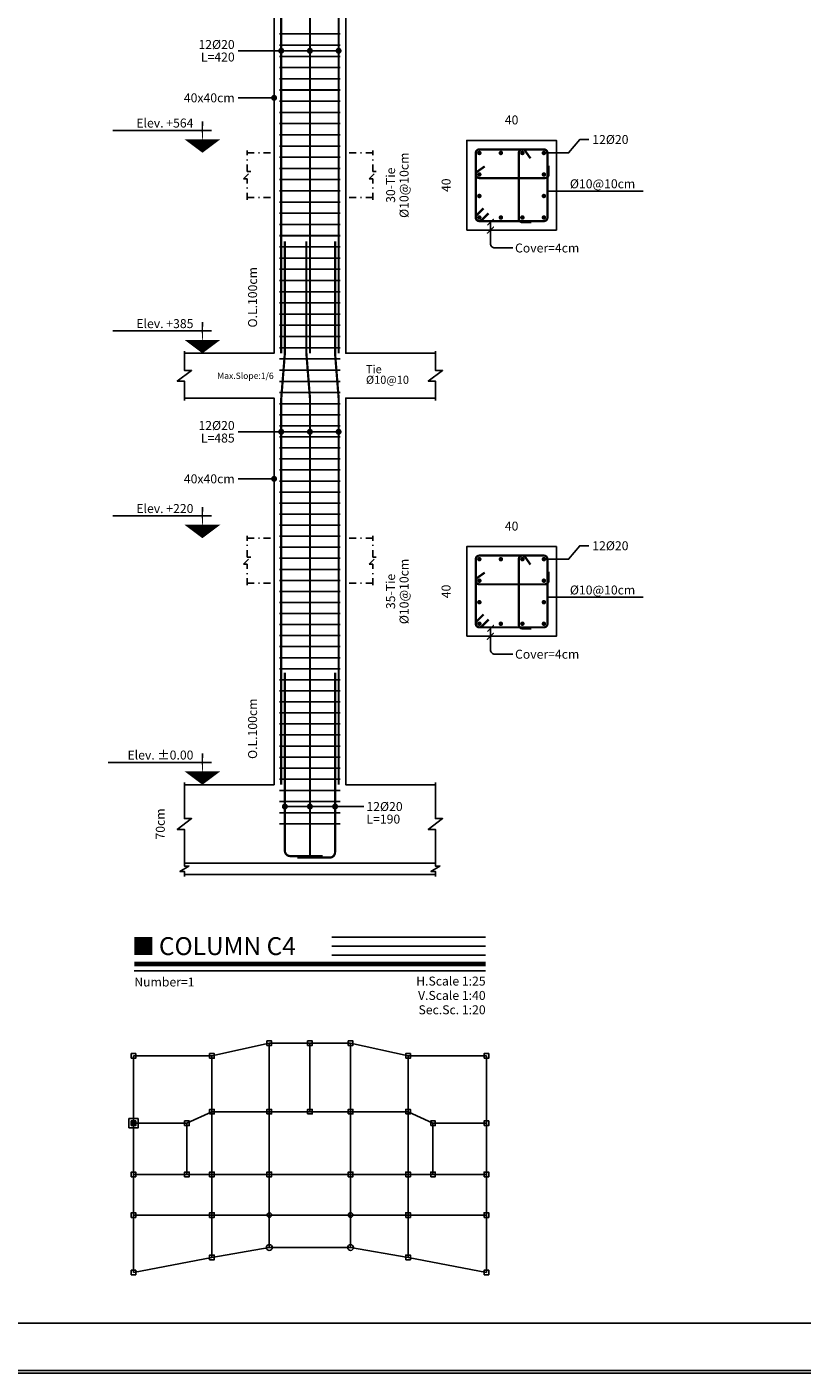
# Model space of a CAD drawing. Extents: x -11458 to 130949, y -35454 to 28079.
# Drawn here: x -1991 to 776, y 9361 to 14166 of the extents above; entities that cross this region are included whole.
import ezdxf
from ezdxf.enums import TextEntityAlignment as Align

# ---------------------------------------------------------------- set-up
doc = ezdxf.new("R2010")
doc.units = 0
doc.header["$LTSCALE"] = 5
doc.header["$MEASUREMENT"] = 0
doc.linetypes.add('EM_DASHDOT', pattern=[11.7, 5, -3, 0.7, -3])
for name, color, linetype in [('EM_BAR_BOT_LINE', 3, 'CONTINUOUS'), ('EM_BAR_TOP_TEXT', 4, 'CONTINUOUS'), ('EM_BEAM', 2, 'CONTINUOUS'), ('EM_COLUMN', 2, 'CONTINUOUS'), ('EM_DIM', 1, 'CONTINUOUS'), ('EM_GRID', 8, 'EM_DASHDOT'), ('EM_SOLID', 8, 'CONTINUOUS'), ('EM_TEXT', 6, 'CONTINUOUS'), ('EM_TIE', 8, 'CONTINUOUS')]:
    doc.layers.add(name, color=color, linetype=linetype)
doc.styles.add('EM_FONT', font='romans.shx', dxfattribs={"height": 22})
doc.styles.add('EM_TITEL', font='romanc.shx')

msp = doc.modelspace()

# ---------------------------------------------------------------- linework, layer by layer
at = {"layer": 'EM_BAR_BOT_LINE', "const_width": 8}
for points in [[(-379.8, 13715.9, 1), (-371.8, 13715.9, 1)], [(-303, 13715.9, 1), (-295, 13715.9, 1)], [(-226.2, 13715.9, 1), (-218.2, 13715.9, 1)], [(-149.4, 13715.9, 1), (-141.4, 13715.9, 1)], [(-379.8, 13639.1, 1), (-371.8, 13639.1, 1)], [(-149.4, 13639.1, 1), (-141.4, 13639.1, 1)], [(-379.8, 13562.3, 1), (-371.8, 13562.3, 1)], [(-149.4, 13562.3, 1), (-141.4, 13562.3, 1)], [(-379.8, 13485.5, 1), (-371.8, 13485.5, 1)], [(-303, 13485.5, 1), (-295, 13485.5, 1)], [(-226.2, 13485.5, 1), (-218.2, 13485.5, 1)], [(-149.4, 13485.5, 1), (-141.4, 13485.5, 1)], [(-379.8, 12265.9, 1), (-371.8, 12265.9, 1)], [(-303, 12265.9, 1), (-295, 12265.9, 1)], [(-226.2, 12265.9, 1), (-218.2, 12265.9, 1)], [(-149.4, 12265.9, 1), (-141.4, 12265.9, 1)], [(-379.8, 12189.1, 1), (-371.8, 12189.1, 1)], [(-149.4, 12189.1, 1), (-141.4, 12189.1, 1)], [(-379.8, 12112.3, 1), (-371.8, 12112.3, 1)], [(-149.4, 12112.3, 1), (-141.4, 12112.3, 1)], [(-379.8, 12035.5, 1), (-371.8, 12035.5, 1)], [(-303, 12035.5, 1), (-295, 12035.5, 1)], [(-226.2, 12035.5, 1), (-218.2, 12035.5, 1)], [(-149.4, 12035.5, 1), (-141.4, 12035.5, 1)]]:
    msp.add_lwpolyline(points, format="xyb", close=True, dxfattribs=at)
at = {"layer": 'EM_BAR_TOP_TEXT', "const_width": 8}
for points in [[(-1083, 13000.7), (-1083, 14200.7), (-1070.2, 14360.7), (-1070.2, 14680.7)], [(-980.6, 13000.7), (-980.6, 14200.7), (-993.4, 14360.7), (-993.4, 14680.7)], [(-878.2, 13000.7), (-878.2, 14200.7), (-891, 14360.7), (-891, 14680.7)], [(-1083, 11460.7), (-1083, 12840.7), (-1070.2, 13000.7), (-1070.2, 13400.7)], [(-980.6, 11460.7), (-980.6, 12840.7), (-993.4, 13000.7), (-993.4, 13400.7)], [(-878.2, 11460.7), (-878.2, 12840.7), (-891, 13000.7), (-891, 13400.7)]]:
    msp.add_lwpolyline(points, dxfattribs=at)
for points in [[(-935.8, 11206.1), (-1051, 11206.1, -0.414214), (-1070.2, 11225.3), (-1070.2, 11860.7)], [(-1025.4, 11200.7), (-910.2, 11200.7, 0.414214), (-891, 11219.9), (-891, 11860.7)], [(-932.6, 11200.7), (-971, 11200.7, -0.414214), (-980.6, 11210.3), (-980.6, 11860.7)]]:
    msp.add_lwpolyline(points, format="xyb", dxfattribs=at)
at = {"layer": 'EM_BEAM'}
msp.add_lwpolyline([(-10969.9, 9360.7), (37372.9, 9360.7), (37372.9, 18892.2), (-10969.9, 18892.2)], close=True, dxfattribs=at)
at = {"layer": 'EM_COLUMN'}
for points in [[(-1428.6, 13000.7), (-1108.6, 13000.7), (-1108.6, 14200.7), (-1428.6, 14200.7)], [(-532.6, 13000.7), (-852.6, 13000.7), (-852.6, 14200.7), (-532.6, 14200.7)], [(-1428.6, 11460.7), (-1108.6, 11460.7), (-1108.6, 12840.7), (-1428.6, 12840.7)], [(-532.6, 11460.7), (-852.6, 11460.7), (-852.6, 12840.7), (-532.6, 12840.7)], [(-1428.6, 11180.7), (-532.6, 11180.7)]]:
    msp.add_lwpolyline(points, dxfattribs=at)
for points in [[(-420.6, 13440.7), (-100.6, 13440.7), (-100.6, 13760.7), (-420.6, 13760.7)], [(-420.6, 11990.7), (-100.6, 11990.7), (-100.6, 12310.7), (-420.6, 12310.7)], [(-1627.2, 10235.7), (-1594.1, 10235.7), (-1594.1, 10268.9), (-1627.2, 10268.9)]]:
    msp.add_lwpolyline(points, close=True, dxfattribs=at)
for points, const_width in [([(-1607.8, 10884.7), (-1543.8, 10884.7)], 64), ([(-1607.8, 10820.7), (-353.4, 10820.7)], 16), ([(-1610.6, 10244), (-1610.6, 10260.6)], 16.6)]:
    msp.add_lwpolyline(points, dxfattribs=dict(at, const_width=const_width))
at = {"layer": 'EM_DIM'}
for points, format in [([(-724.6, 13000.7, 0, 16, 0), (-724.6, 13032.7, 0, 0, 0), (-724.6, 14168.7, 16, 0, 0), (-724.6, 14200.7, 0, 0, 0)], "xyseb"), ([(-1364.6, 13764.7, 128, 0, 0), (-1364.6, 13716.7, 128, 0, 0)], "xyseb"), ([(-1364.6, 13828.7, 6.4, 0, 0), (-1364.6, 13716.7, 6.4, 0, 0)], "xyseb"), ([(-420.6, 13776.7, 0, 0, 0), (-420.6, 13832.7, 0, 0, 0), (-420.6, 13808.7, 0, 9.6, 0), (-401.4, 13808.7, 0, 0, 0), (-119.8, 13808.7, 9.6, 0, 0), (-100.6, 13808.7, 0, 0, 0), (-100.6, 13832.7, 0, 0, 0), (-100.6, 13776.7, 0, 0, 0)], "xyseb"), ([(-436.6, 13440.7, 0, 0, 0), (-492.6, 13440.7, 0, 0, 0), (-468.6, 13440.7, 0, 9.6, 0), (-468.6, 13459.9, 0, 0, 0), (-468.6, 13741.5, 9.6, 0, 0), (-468.6, 13760.7, 0, 0, 0), (-492.6, 13760.7, 0, 0, 0), (-436.6, 13760.7, 0, 0, 0)], "xyseb"), ([(-347.1, 13458.1), (-325.8, 13479.4), (-336.4, 13468.7), (-336.4, 13440.7), (-347.1, 13430.1), (-325.8, 13451.4), (-336.4, 13440.7), (-336.4, 13392.7, 0.414214), (-320.4, 13376.7), (-256.4, 13376.7)], "xyb"), ([(-1153.4, 13000.7, 0, 16, 0), (-1153.4, 13032.7, 0, 0, 0), (-1153.4, 13368.7, 16, 0, 0), (-1153.4, 13400.7, 0, 0, 0)], "xyseb"), ([(-1364.6, 13048.7, 128, 0, 0), (-1364.6, 13000.7, 128, 0, 0)], "xyseb"), ([(-1364.6, 13112.7, 6.4, 0, 0), (-1364.6, 13000.7, 6.4, 0, 0)], "xyseb"), ([(-788.6, 12840.7, 0, 8, 0), (-788.6, 12856.7, 0, 0, 0), (-788.6, 12984.7, 8, 0, 0), (-788.6, 13000.7, 0, 0, 0)], "xyseb"), ([(-724.6, 11460.7, 0, 16, 0), (-724.6, 11492.7, 0, 0, 0), (-724.6, 12808.7, 16, 0, 0), (-724.6, 12840.7, 0, 0, 0)], "xyseb"), ([(-1364.6, 12388.7, 128, 0, 0), (-1364.6, 12340.7, 128, 0, 0)], "xyseb"), ([(-1364.6, 12452.7, 6.4, 0, 0), (-1364.6, 12340.7, 6.4, 0, 0)], "xyseb"), ([(-420.6, 12326.7, 0, 0, 0), (-420.6, 12382.7, 0, 0, 0), (-420.6, 12358.7, 0, 9.6, 0), (-401.4, 12358.7, 0, 0, 0), (-119.8, 12358.7, 9.6, 0, 0), (-100.6, 12358.7, 0, 0, 0), (-100.6, 12382.7, 0, 0, 0), (-100.6, 12326.7, 0, 0, 0)], "xyseb"), ([(-436.6, 11990.7, 0, 0, 0), (-492.6, 11990.7, 0, 0, 0), (-468.6, 11990.7, 0, 9.6, 0), (-468.6, 12009.9, 0, 0, 0), (-468.6, 12291.5, 9.6, 0, 0), (-468.6, 12310.7, 0, 0, 0), (-492.6, 12310.7, 0, 0, 0), (-436.6, 12310.7, 0, 0, 0)], "xyseb"), ([(-347.1, 12008.1), (-325.8, 12029.4), (-336.4, 12018.7), (-336.4, 11990.7), (-347.1, 11980.1), (-325.8, 12001.4), (-336.4, 11990.7), (-336.4, 11942.7, 0.414214), (-320.4, 11926.7), (-256.4, 11926.7)], "xyb"), ([(-1153.4, 11460.7, 0, 16, 0), (-1153.4, 11492.7, 0, 0, 0), (-1153.4, 11828.7, 16, 0, 0), (-1153.4, 11860.7, 0, 0, 0)], "xyseb"), ([(-1364.6, 11508.7, 128, 0, 0), (-1364.6, 11460.7, 128, 0, 0)], "xyseb"), ([(-1364.6, 11572.7, 6.4, 0, 0), (-1364.6, 11460.7, 6.4, 0, 0)], "xyseb"), ([(-1455.8, 11180.7, 0, 0, 0), (-1511.8, 11180.7, 0, 0, 0), (-1487.8, 11180.7, 0, 12.8, 0), (-1487.8, 11206.3, 0, 0, 0), (-1487.8, 11435.1, 12.8, 0, 0), (-1487.8, 11460.7, 0, 0, 0), (-1511.8, 11460.7, 0, 0, 0), (-1455.8, 11460.7, 0, 0, 0)], "xyseb")]:
    msp.add_lwpolyline(points, format=format, dxfattribs=at)
for points in [[(-878.2, 14080.7), (-1236.6, 14080.7)], [(-1108.6, 13912.7), (-1236.6, 13912.7)], [(-1684.6, 13796.7), (-1332.6, 13796.7)], [(-145.4, 13715.9), (-57.4, 13715.9), (-17.4, 13763.9), (14.6, 13763.9)], [(-132.6, 13579.9), (209.2, 13579.9)], [(-1684.6, 13080.7), (-1332.6, 13080.7)], [(-878.2, 12720.7), (-1236.6, 12720.7)], [(-1108.6, 12552.7), (-1236.6, 12552.7)], [(-1684.6, 12420.7), (-1332.6, 12420.7)], [(-145.4, 12265.9), (-57.4, 12265.9), (-17.4, 12313.9), (14.6, 12313.9)], [(-132.6, 12129.9), (209.2, 12129.9)], [(-1700.6, 11540.7), (-1332.6, 11540.7)], [(-1070.2, 11383), (-788.6, 11383)], [(-902.6, 10916.7), (-353.4, 10916.7)], [(-902.6, 10884.7), (-353.4, 10884.7)], [(-902.6, 10852.7), (-353.4, 10852.7)], [(-1607.8, 10796.7), (-353.4, 10796.7)]]:
    msp.add_lwpolyline(points, dxfattribs=at)
at = {"layer": 'EM_DIM', "const_width": 10.7}
for points in [[(-1088.4, 14080.7, 1), (-1077.7, 14080.7, 1)], [(-986, 14080.7, 1), (-975.3, 14080.7, 1)], [(-883.6, 14080.7, 1), (-872.9, 14080.7, 1)], [(-1114, 13912.7, 1), (-1103.3, 13912.7, 1)], [(-1088.4, 12720.7, 1), (-1077.7, 12720.7, 1)], [(-986, 12720.7, 1), (-975.3, 12720.7, 1)], [(-883.6, 12720.7, 1), (-872.9, 12720.7, 1)], [(-1114, 12552.7, 1), (-1103.3, 12552.7, 1)], [(-1075.6, 11383, 1), (-1064.9, 11383, 1)], [(-986, 11383, 1), (-975.3, 11383, 1)], [(-896.4, 11383, 1), (-885.7, 11383, 1)]]:
    msp.add_lwpolyline(points, format="xyb", close=True, dxfattribs=at)
at = {"layer": 'EM_GRID'}
for points in [[(-1204.6, 13548.7), (-1204.6, 13623.9), (-1217.4, 13623.9), (-1191.8, 13649.5), (-1204.6, 13649.5), (-1204.6, 13724.7)], [(-1204.6, 13716.7), (-1108.6, 13716.7)], [(-756.6, 13716.7), (-852.6, 13716.7)], [(-756.6, 13548.7), (-756.6, 13623.9), (-769.4, 13623.9), (-743.8, 13649.5), (-756.6, 13649.5), (-756.6, 13724.7)], [(-1204.6, 13556.7), (-1108.6, 13556.7)], [(-756.6, 13556.7), (-852.6, 13556.7)], [(-1204.6, 12172.7), (-1204.6, 12247.9), (-1217.4, 12247.9), (-1191.8, 12273.5), (-1204.6, 12273.5), (-1204.6, 12348.7)], [(-1204.6, 12340.7), (-1108.6, 12340.7)], [(-756.6, 12340.7), (-852.6, 12340.7)], [(-756.6, 12172.7), (-756.6, 12247.9), (-769.4, 12247.9), (-743.8, 12273.5), (-756.6, 12273.5), (-756.6, 12348.7)], [(-1204.6, 12180.7), (-1108.6, 12180.7)], [(-756.6, 12180.7), (-852.6, 12180.7)]]:
    msp.add_lwpolyline(points, dxfattribs=at)
at = {"layer": 'EM_SOLID'}
for points in [[(-1428.6, 11140.7), (-532.6, 11140.7)], [(-1330.9, 10492.7), (-1125.7, 10538.3)], [(-1125.7, 10538.3), (-980.6, 10538.3)], [(-1125.7, 10293.7), (-1125.7, 10538.3)], [(-980.6, 10538.3), (-835.6, 10538.3)], [(-980.6, 10293.7), (-980.6, 10538.3)], [(-835.6, 10538.3), (-630.4, 10492.7)], [(-835.6, 10538.3), (-835.6, 10293.7)], [(-1610.6, 10492.7), (-1330.9, 10492.7)], [(-1610.6, 10252.3), (-1610.6, 10492.7)], [(-1330.9, 10492.7), (-1330.9, 10293.7)], [(-630.4, 10492.7), (-350.6, 10492.7)], [(-630.4, 10492.7), (-630.4, 10293.7)], [(-350.6, 10492.7), (-350.6, 10252.3)], [(-1420, 10252.3), (-1330.9, 10293.7)], [(-1330.9, 10293.7), (-1125.7, 10293.7)], [(-1330.9, 10293.7), (-1330.9, 10069.9)], [(-1125.7, 10293.7), (-980.6, 10293.7)], [(-1125.7, 10293.7), (-1125.7, 10069.9)], [(-980.6, 10293.7), (-835.6, 10293.7)], [(-835.6, 10293.7), (-630.4, 10293.7)], [(-835.6, 10069.9), (-835.6, 10293.7)], [(-630.4, 10293.7), (-541.3, 10252.3)], [(-630.4, 10293.7), (-630.4, 10069.9)], [(-1610.6, 10252.3), (-1420, 10252.3)], [(-1610.6, 10069.9), (-1610.6, 10252.3)], [(-1420, 10069.9), (-1420, 10252.3)], [(-541.3, 10252.3), (-350.6, 10252.3)], [(-541.3, 10252.3), (-541.3, 10069.9)], [(-350.6, 10069.9), (-350.6, 10252.3)], [(-1610.6, 10069.9), (-1610.6, 9924.9)], [(-1610.6, 10069.9), (-1420, 10069.9)], [(-1420, 10069.9), (-1330.9, 10069.9)], [(-1330.9, 9924.9), (-1330.9, 10069.9)], [(-1330.9, 10069.9), (-1125.7, 10069.9)], [(-1125.7, 10069.9), (-1125.7, 9924.9)], [(-1125.7, 10069.9), (-835.6, 10069.9)], [(-835.6, 9924.9), (-835.6, 10069.9)], [(-835.6, 10069.9), (-630.4, 10069.9)], [(-630.4, 10069.9), (-630.4, 9924.9)], [(-630.4, 10069.9), (-541.3, 10069.9)], [(-541.3, 10069.9), (-350.6, 10069.9)], [(-350.6, 9924.9), (-350.6, 10069.9)], [(-1610.6, 9924.9), (-1610.6, 9719.7)], [(-1610.6, 9924.9), (-1330.9, 9924.9)], [(-1330.9, 9773.6), (-1330.9, 9924.9)], [(-1330.9, 9924.9), (-1125.7, 9924.9)], [(-1125.7, 9808.8), (-1125.7, 9924.9)], [(-1125.7, 9924.9), (-835.6, 9924.9)], [(-835.6, 9924.9), (-835.6, 9808.8)], [(-835.6, 9924.9), (-630.4, 9924.9)], [(-630.4, 9924.9), (-630.4, 9773.6)], [(-630.4, 9924.9), (-350.6, 9924.9)], [(-350.6, 9719.7), (-350.6, 9924.9)], [(-1330.9, 9773.6), (-1125.7, 9808.8)], [(-1125.7, 9808.8), (-835.6, 9808.8)], [(-835.6, 9808.8), (-630.4, 9773.6)], [(-1610.6, 9719.7), (-1330.9, 9773.6)], [(-630.4, 9773.6), (-350.6, 9719.7)]]:
    msp.add_lwpolyline(points, dxfattribs=at)
for points in [[(-1134, 10530), (-1117.4, 10530), (-1117.4, 10546.6), (-1134, 10546.6)], [(-988.9, 10530), (-972.4, 10530), (-972.4, 10546.6), (-988.9, 10546.6)], [(-843.9, 10530), (-827.3, 10530), (-827.3, 10546.6), (-843.9, 10546.6)], [(-1618.9, 10484.4), (-1602.4, 10484.4), (-1602.4, 10501), (-1618.9, 10501)], [(-1339.2, 10484.4), (-1322.6, 10484.4), (-1322.6, 10501), (-1339.2, 10501)], [(-638.7, 10484.4), (-622.1, 10484.4), (-622.1, 10501), (-638.7, 10501)], [(-358.9, 10484.4), (-342.4, 10484.4), (-342.4, 10501), (-358.9, 10501)], [(-1339.2, 10285.5), (-1322.6, 10285.5), (-1322.6, 10302), (-1339.2, 10302)], [(-1134, 10285.5), (-1117.4, 10285.5), (-1117.4, 10302), (-1134, 10302)], [(-988.9, 10285.5), (-972.4, 10285.5), (-972.4, 10302), (-988.9, 10302)], [(-843.9, 10285.5), (-827.3, 10285.5), (-827.3, 10302), (-843.9, 10302)], [(-638.7, 10285.5), (-622.1, 10285.5), (-622.1, 10302), (-638.7, 10302)], [(-1618.9, 10244), (-1602.4, 10244), (-1602.4, 10260.6), (-1618.9, 10260.6)], [(-1428.3, 10244), (-1411.7, 10244), (-1411.7, 10260.6), (-1428.3, 10260.6)], [(-549.6, 10244), (-533, 10244), (-533, 10260.6), (-549.6, 10260.6)], [(-358.9, 10244), (-342.4, 10244), (-342.4, 10260.6), (-358.9, 10260.6)], [(-1618.9, 10061.6), (-1602.4, 10061.6), (-1602.4, 10078.2), (-1618.9, 10078.2)], [(-1428.3, 10061.6), (-1411.7, 10061.6), (-1411.7, 10078.2), (-1428.3, 10078.2)], [(-1339.2, 10061.6), (-1322.6, 10061.6), (-1322.6, 10078.2), (-1339.2, 10078.2)], [(-1134, 10061.6), (-1117.4, 10061.6), (-1117.4, 10078.2), (-1134, 10078.2)], [(-843.9, 10061.6), (-827.3, 10061.6), (-827.3, 10078.2), (-843.9, 10078.2)], [(-638.7, 10061.6), (-622.1, 10061.6), (-622.1, 10078.2), (-638.7, 10078.2)], [(-549.6, 10061.6), (-533, 10061.6), (-533, 10078.2), (-549.6, 10078.2)], [(-358.9, 10061.6), (-342.4, 10061.6), (-342.4, 10078.2), (-358.9, 10078.2)], [(-1618.9, 9916.6), (-1602.4, 9916.6), (-1602.4, 9933.2), (-1618.9, 9933.2)], [(-1339.2, 9916.6), (-1322.6, 9916.6), (-1322.6, 9933.2), (-1339.2, 9933.2)], [(-638.7, 9916.6), (-622.1, 9916.6), (-622.1, 9933.2), (-638.7, 9933.2)], [(-358.9, 9916.6), (-342.4, 9916.6), (-342.4, 9933.2), (-358.9, 9933.2)], [(-1339.2, 9765.3), (-1322.6, 9765.3), (-1322.6, 9781.9), (-1339.2, 9781.9)], [(-638.7, 9765.3), (-622.1, 9765.3), (-622.1, 9781.9), (-638.7, 9781.9)], [(-1618.9, 9711.4), (-1602.4, 9711.4), (-1602.4, 9728), (-1618.9, 9728)], [(-358.9, 9711.4), (-342.4, 9711.4), (-342.4, 9728), (-358.9, 9728)]]:
    msp.add_lwpolyline(points, close=True, dxfattribs=at)
for centre, radius in [((-1125.7, 9924.9), 8.29), ((-835.6, 9924.9), 8.29), ((-1125.7, 9808.8), 10.4), ((-835.6, 9808.8), 10.4)]:
    msp.add_circle(centre, radius, dxfattribs=at)
at = {"layer": 'EM_TEXT'}
for points in [[(-10960.9, 9538.6), (37363.9, 9538.6), (37363.9, 18601.8), (-10960.9, 18601.8)], [(-10960.9, 9369.7), (37363.9, 9369.7), (37363.9, 9538.6), (-10960.9, 9538.6)]]:
    msp.add_lwpolyline(points, close=True, dxfattribs=at)
for points in [[(-1428.6, 12832.7), (-1428.6, 12901.5), (-1454.2, 12901.5), (-1403, 12939.9), (-1428.6, 12939.9), (-1428.6, 13008.7)], [(-532.6, 12832.7), (-532.6, 12901.5), (-558.2, 12901.5), (-507, 12939.9), (-532.6, 12939.9), (-532.6, 13008.7)], [(-1428.6, 11172.7), (-1428.6, 11301.5), (-1454.2, 11301.5), (-1403, 11339.9), (-1428.6, 11339.9), (-1428.6, 11468.7)], [(-532.6, 11172.7), (-532.6, 11301.5), (-558.2, 11301.5), (-507, 11339.9), (-532.6, 11339.9), (-532.6, 11468.7)], [(-1428.6, 11132.7), (-1428.6, 11151.1), (-1444.6, 11151.1), (-1412.6, 11170.3), (-1428.6, 11170.3), (-1428.6, 11188.7)], [(-532.6, 11132.7), (-532.6, 11151.1), (-548.6, 11151.1), (-516.6, 11170.3), (-532.6, 11170.3), (-532.6, 11188.7)]]:
    msp.add_lwpolyline(points, dxfattribs=at)
at = {"layer": 'EM_TIE', "const_width": 6}
for points in [[(-1089.4, 14140.7), (-871.8, 14140.7)], [(-1089.4, 14100.7), (-871.8, 14100.7)], [(-1089.4, 14060.7), (-871.8, 14060.7)], [(-1089.4, 14020.7), (-871.8, 14020.7)], [(-1089.4, 13980.7), (-871.8, 13980.7)], [(-1089.4, 13940.7), (-871.8, 13940.7)], [(-1089.4, 13900.7), (-871.8, 13900.7)], [(-1089.4, 13860.7), (-871.8, 13860.7)], [(-1089.4, 13820.7), (-871.8, 13820.7)], [(-1089.4, 13780.7), (-871.8, 13780.7)], [(-1089.4, 13740.7), (-871.8, 13740.7)], [(-1089.4, 13700.7), (-871.8, 13700.7)], [(-1089.4, 13660.7), (-871.8, 13660.7)], [(-1089.4, 13620.7), (-871.8, 13620.7)], [(-1089.4, 13580.7), (-871.8, 13580.7)], [(-1089.4, 13540.7), (-871.8, 13540.7)], [(-1089.4, 13500.7), (-871.8, 13500.7)], [(-1089.4, 13460.7), (-871.8, 13460.7)], [(-1089.4, 13420.7), (-871.8, 13420.7)], [(-1089.4, 13380.7), (-871.8, 13380.7)], [(-1089.4, 13340.7), (-871.8, 13340.7)], [(-1089.4, 13300.7), (-871.8, 13300.7)], [(-1089.4, 13260.7), (-871.8, 13260.7)], [(-1089.4, 13220.7), (-871.8, 13220.7)], [(-1089.4, 13180.7), (-871.8, 13180.7)], [(-1089.4, 13140.7), (-871.8, 13140.7)], [(-1089.4, 13100.7), (-871.8, 13100.7)], [(-1089.4, 13060.7), (-871.8, 13060.7)], [(-1089.4, 13020.7), (-871.8, 13020.7)], [(-1089.4, 12980.7), (-871.8, 12980.7)], [(-1089.4, 12940.7), (-871.8, 12940.7)], [(-1089.4, 12900.7), (-871.8, 12900.7)], [(-1089.4, 12860.7), (-871.8, 12860.7)], [(-1089.4, 12820.7), (-871.8, 12820.7)], [(-1089.4, 12781.3), (-871.8, 12781.3)], [(-1089.4, 12741.9), (-871.8, 12741.9)], [(-1089.4, 12702.5), (-871.8, 12702.5)], [(-1089.4, 12663.1), (-871.8, 12663.1)], [(-1089.4, 12623.7), (-871.8, 12623.7)], [(-1089.4, 12584.3), (-871.8, 12584.3)], [(-1089.4, 12544.9), (-871.8, 12544.9)], [(-1089.4, 12505.5), (-871.8, 12505.5)], [(-1089.4, 12466), (-871.8, 12466)], [(-1089.4, 12426.6), (-871.8, 12426.6)], [(-1089.4, 12387.2), (-871.8, 12387.2)], [(-1089.4, 12347.8), (-871.8, 12347.8)], [(-1089.4, 12308.4), (-871.8, 12308.4)], [(-1089.4, 12269), (-871.8, 12269)], [(-1089.4, 12229.6), (-871.8, 12229.6)], [(-1089.4, 12190.2), (-871.8, 12190.2)], [(-1089.4, 12150.7), (-871.8, 12150.7)], [(-1089.4, 12111.3), (-871.8, 12111.3)], [(-1089.4, 12071.9), (-871.8, 12071.9)], [(-1089.4, 12032.5), (-871.8, 12032.5)], [(-1089.4, 11993.1), (-871.8, 11993.1)], [(-1089.4, 11953.7), (-871.8, 11953.7)], [(-1089.4, 11914.3), (-871.8, 11914.3)], [(-1089.4, 11874.9), (-871.8, 11874.9)], [(-1089.4, 11835.5), (-871.8, 11835.5)], [(-1089.4, 11796), (-871.8, 11796)], [(-1089.4, 11756.6), (-871.8, 11756.6)], [(-1089.4, 11717.2), (-871.8, 11717.2)], [(-1089.4, 11677.8), (-871.8, 11677.8)], [(-1089.4, 11638.4), (-871.8, 11638.4)], [(-1089.4, 11599), (-871.8, 11599)], [(-1089.4, 11559.6), (-871.8, 11559.6)], [(-1089.4, 11520.2), (-871.8, 11520.2)], [(-1089.4, 11480.7), (-871.8, 11480.7)], [(-1089.4, 11440.7), (-871.8, 11440.7)], [(-1089.4, 11400.7), (-871.8, 11400.7)], [(-1089.4, 11360.7), (-871.8, 11360.7)], [(-1089.4, 11320.7), (-871.8, 11320.7)]]:
    msp.add_lwpolyline(points, dxfattribs=at)
at = {"layer": 'EM_TIE', "const_width": 8}
for points in [[(-388.6, 13485.5, 0.414214), (-375.8, 13472.7), (-145.4, 13472.7, 0.414214), (-132.6, 13485.5), (-132.6, 13715.9, 0.414214), (-145.4, 13728.7), (-375.8, 13728.7, 0.414214), (-388.6, 13715.9)], [(-388.6, 12035.5, 0.414214), (-375.8, 12022.7), (-145.4, 12022.7, 0.414214), (-132.6, 12035.5), (-132.6, 12265.9, 0.414214), (-145.4, 12278.7), (-375.8, 12278.7, 0.414214), (-388.6, 12265.9)]]:
    msp.add_lwpolyline(points, format="xyb", close=True, dxfattribs=at)
for points in [[(-190.2, 13468.7), (-222.2, 13468.7, -0.416646), (-235, 13481.5), (-235, 13715.9, -0.668179), (-213.2, 13725), (-193.4, 13696.7)], [(-356.6, 13668), (-384.9, 13648.2, 0.668489), (-375.8, 13626.3), (-141.4, 13626.3, 0.414214), (-128.6, 13639.1), (-128.6, 13671.1)], [(-360.9, 13518.6), (-384.9, 13494.6, 1), (-366.8, 13476.5), (-342.8, 13500.5)], [(-190.2, 12018.7), (-222.2, 12018.7, -0.416646), (-235, 12031.5), (-235, 12265.9, -0.668179), (-213.2, 12275), (-193.4, 12246.7)], [(-356.6, 12218), (-384.9, 12198.2, 0.668489), (-375.8, 12176.3), (-141.4, 12176.3, 0.414214), (-128.6, 12189.1), (-128.6, 12221.1)], [(-360.9, 12068.6), (-384.9, 12044.6, 1), (-366.8, 12026.5), (-342.8, 12050.5)]]:
    msp.add_lwpolyline(points, format="xyb", dxfattribs=at)

# ---------------------------------------------------------------- texts
at = {"layer": 'EM_COLUMN', "style": 'EM_TITEL'}
msp.add_text('COLUMN C4', height=64, dxfattribs=at).set_placement((-1519.8, 10884.7), align=Align.MIDDLE_LEFT)
at = {"layer": 'EM_DIM', "style": 'EM_FONT'}
for p in [(-1249.4, 13912.7), (-1249.4, 12552.7)]:
    msp.add_text('40x40cm', height=32, dxfattribs=at).set_placement(p, align=Align.MIDDLE_RIGHT)
at = {"layer": 'EM_DIM', "style": 'EM_TITEL'}
for s, p in [('Elev. +564', (-1396.6, 13796.7)), ('Elev. +385', (-1396.6, 13080.7)), ('Elev. +220', (-1396.6, 12420.7)), ('Elev. %%P0.00', (-1396.6, 11540.7))]:
    msp.add_text(s, height=32, dxfattribs=at).set_placement(p, align=Align.BOTTOM_RIGHT)
for p in [(-260.6, 13807.9), (-260.6, 12357.9)]:
    msp.add_text('40', height=32, dxfattribs=at).set_placement(p, align=Align.BOTTOM_CENTER)
for p in [(-468.6, 13600.7), (-468.6, 12150.7)]:
    msp.add_text('40', height=32, rotation=90, dxfattribs=at).set_placement(p, align=Align.BOTTOM_CENTER)
at = {"layer": 'EM_DIM', "style": 'EM_FONT'}
for p in [(-248.4, 13376.7), (-248.4, 11926.7)]:
    msp.add_text('Cover=4cm', height=32, dxfattribs=at).set_placement(p, align=Align.MIDDLE_LEFT)
for s, p in [('O.L.100cm', (-1169.4, 13200.7)), ('O.L.100cm', (-1169.4, 11660.7)), ('70cm', (-1499, 11320.7))]:
    msp.add_text(s, height=32, rotation=90, dxfattribs=at).set_placement(p, align=Align.CENTER)
at = {"layer": 'EM_TEXT'}
for s, style, p in [('12%%c20', 'EM_TITEL', (-1249.4, 14103.1)), ('L=420', 'EM_FONT', (-1249.4, 14058.3)), ('12%%c20', 'EM_TITEL', (-1249.4, 12743.1)), ('L=485', 'EM_FONT', (-1249.4, 12698.3))]:
    msp.add_text(s, height=32, dxfattribs=dict(at, style=style)).set_placement(p, align=Align.MIDDLE_RIGHT)
for s, style, p in [('12%%c20', 'EM_TITEL', (27.4, 13763.9)), ('12%%c20', 'EM_TITEL', (27.4, 12313.9)), ('12%%c20', 'EM_TITEL', (-779, 11383)), ('L=190', 'EM_FONT', (-779, 11338.2))]:
    msp.add_text(s, height=32, dxfattribs=dict(at, style=style)).set_placement(p, align=Align.MIDDLE_LEFT)
at = {"layer": 'EM_TEXT', "style": 'EM_TITEL'}
for p in [(-52.6, 13579.9), (-52.6, 12129.9)]:
    msp.add_text('%%c10@10cm ', height=32, dxfattribs=at).set_placement(p, align=Align.BOTTOM_LEFT)
msp.add_text('Number=1', height=32, dxfattribs=at).set_placement((-1607.8, 10772.7), align=Align.TOP_LEFT)
at = {"layer": 'EM_TEXT', "style": 'EM_FONT'}
for s, p in [('H.Scale 1:25', (-353.4, 10775.9)), ('V.Scale 1:40', (-353.4, 10724.7)), ('Sec.Sc. 1:20', (-353.4, 10673.5))]:
    msp.add_text(s, height=32, dxfattribs=at).set_placement(p, align=Align.TOP_RIGHT)
at = {"layer": 'EM_TIE'}
for s, style, p in [('%%c10@10cm', 'EM_TITEL', (-660.6, 13600.7)), ('30-Tie', 'EM_FONT', (-708.6, 13600.7)), ('%%c10@10cm', 'EM_TITEL', (-660.6, 12150.7)), ('35-Tie', 'EM_FONT', (-708.6, 12150.7))]:
    msp.add_text(s, height=32, rotation=90, dxfattribs=dict(at, style=style)).set_placement(p, align=Align.TOP_CENTER)
at = {"layer": 'EM_TIE', "style": 'EM_FONT'}
msp.add_text('Max.Slope:1/6', height=22.4, dxfattribs=at).set_placement((-1110.2, 12920.7), align=Align.MIDDLE_RIGHT)
msp.add_text('Tie', height=28.8, dxfattribs=at).set_placement((-780.6, 12920.7), align=Align.BOTTOM_LEFT)
at = {"layer": 'EM_TIE', "style": 'EM_TITEL'}
msp.add_text('%%c10@10', height=28.8, dxfattribs=at).set_placement((-780.6, 12920.7), align=Align.TOP_LEFT)

doc.saveas('drawing.dxf')
